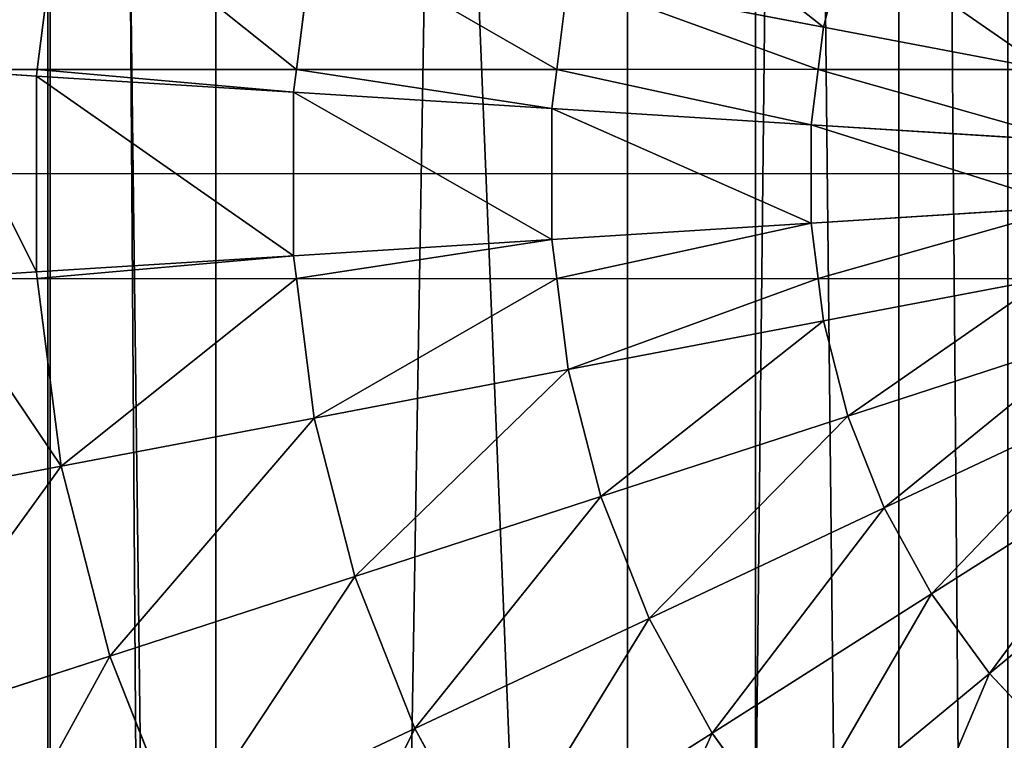
# Model space of a CAD drawing. Extents: x 0 to 4198, y 0 to 4206.
# Drawn here: x 2023 to 2071, y 2076 to 2110 of the extents above; entities that cross this region are included whole.
import ezdxf

# ---------------------------------------------------------------- set-up
doc = ezdxf.new("R2010")
doc.units = 0
doc.header["$LTSCALE"] = 25.4
doc.layers.get('0').update_dxf_attribs({"color": 13, "linetype": 'CONTINUOUS'})

msp = doc.modelspace()

# ---------------------------------------------------------------- linework, layer by layer
at = {"color": 0}
for p, q in [((2065.532, 1512.555, 52.182), (2065.532, 2693.376, 52.182)), ((2065.532, 1512.555, 52.182), (2065.532, 2693.376, 52.182)), ((2032.817, 1515.77, 58.689), (2032.817, 2690.162, 58.689)), ((2032.817, 1515.77, 58.689), (2032.817, 2690.162, 58.689)), ((2032.817, 1784.54, 551.311), (2032.817, 2421.391, 551.311)), ((2032.817, 1784.54, 551.311), (2032.817, 2421.391, 551.311)), ((2065.532, 1786.144, 557.818), (2065.532, 2419.787, 557.818)), ((2065.532, 1786.144, 557.818), (2065.532, 2419.787, 557.818)), ((2019.343, 2107.966, 689.936), (2024.263, 2107.966, 691.002)), ((2019.343, 2107.966, 689.936), (2024.263, 2107.966, 691.002)), ((2024.263, 2107.966, 691.002), (2036.676, 2107.966, 693.342)), ((2024.263, 2107.966, 691.002), (2036.676, 2107.966, 693.342)), ((2036.676, 2107.966, 693.342), (2049.148, 2107.966, 695.348)), ((2036.676, 2107.966, 693.342), (2049.148, 2107.966, 695.348)), ((2061.671, 2107.966, 697.018), (2049.148, 2107.966, 695.348)), ((2061.671, 2107.966, 697.018), (2049.148, 2107.966, 695.348)), ((2061.671, 2107.966, 697.018), (2072.605, 2107.966, 698.178)), ((2061.671, 2107.966, 697.018), (2072.605, 2107.966, 698.178)), ((2098.816, 2102.966), (1500, 2102.966)), ((2019.343, 2097.966, 689.936), (2024.263, 2097.966, 691.002)), ((2019.343, 2097.966, 689.936), (2024.263, 2097.966, 691.002)), ((2024.263, 2097.966, 691.002), (2036.676, 2097.966, 693.342)), ((2024.263, 2097.966, 691.002), (2036.676, 2097.966, 693.342)), ((2036.676, 2097.966, 693.342), (2049.148, 2097.966, 695.348)), ((2036.676, 2097.966, 693.342), (2049.148, 2097.966, 695.348)), ((2049.148, 2097.966, 695.348), (2061.671, 2097.966, 697.018)), ((2049.148, 2097.966, 695.348), (2061.671, 2097.966, 697.018)), ((2061.671, 2097.966, 697.018), (2072.605, 2097.966, 698.178)), ((2061.671, 2097.966, 697.018), (2072.605, 2097.966, 698.178))]:
    msp.add_line(p, q, dxfattribs=at)
at = {"color": 28}
for p, q in [((2024.263, 2107.966, 691.002), (2025.4, 2116.971, 691.002)), ((2024.263, 2107.966, 691.002), (2025.4, 2116.971, 691.002)), ((2036.676, 2107.966, 693.342), (2037.521, 2114.658, 693.342)), ((2036.676, 2107.966, 693.342), (2037.521, 2114.658, 693.342)), ((2061.928, 2110.003, 697.018), (2063.101, 2114.57, 697.018)), ((2061.928, 2110.003, 697.018), (2063.101, 2114.57, 697.018)), ((2049.148, 2107.966, 695.348), (2049.7, 2112.335, 695.348)), ((2049.148, 2107.966, 695.348), (2049.7, 2112.335, 695.348)), ((2061.928, 2110.003, 697.018), (2049.7, 2112.335, 695.348)), ((2061.928, 2110.003, 697.018), (2049.7, 2112.335, 695.348)), ((2061.671, 2107.966, 697.018), (2061.928, 2110.003, 697.018)), ((2061.671, 2107.966, 697.018), (2061.928, 2110.003, 697.018)), ((2072.605, 2107.966, 698.178), (2061.928, 2110.003, 697.018)), ((2072.605, 2107.966, 698.178), (2061.928, 2110.003, 697.018)), ((2024.224, 2107.659, 691.002), (2019.343, 2107.966, 689.936)), ((2024.224, 2107.659, 691.002), (2019.343, 2107.966, 689.936)), ((2024.224, 2107.659, 691.002), (2024.263, 2107.966, 691.002)), ((2024.224, 2107.659, 691.002), (2024.263, 2107.966, 691.002)), ((2024.224, 2098.273, 691.002), (2024.224, 2107.659, 691.002)), ((2036.539, 2106.884, 693.342), (2024.224, 2107.659, 691.002)), ((2036.539, 2106.884, 693.342), (2024.224, 2107.659, 691.002)), ((2024.224, 2098.273, 691.002), (2024.224, 2107.659, 691.002)), ((2036.539, 2106.884, 693.342), (2036.676, 2107.966, 693.342)), ((2036.539, 2106.884, 693.342), (2036.676, 2107.966, 693.342)), ((2048.913, 2106.105, 695.348), (2049.148, 2107.966, 695.348)), ((2048.913, 2106.105, 695.348), (2049.148, 2107.966, 695.348)), ((2061.337, 2105.324, 697.018), (2061.671, 2107.966, 697.018)), ((2061.337, 2105.324, 697.018), (2061.671, 2107.966, 697.018)), ((2048.913, 2106.105, 695.348), (2036.539, 2106.884, 693.342)), ((2036.539, 2099.048, 693.342), (2036.539, 2106.884, 693.342)), ((2048.913, 2106.105, 695.348), (2036.539, 2106.884, 693.342)), ((2036.539, 2099.048, 693.342), (2036.539, 2106.884, 693.342)), ((2048.913, 2099.826, 695.348), (2048.913, 2106.105, 695.348)), ((2061.337, 2105.324, 697.018), (2048.913, 2106.105, 695.348)), ((2048.913, 2099.826, 695.348), (2048.913, 2106.105, 695.348)), ((2061.337, 2105.324, 697.018), (2048.913, 2106.105, 695.348)), ((2073.802, 2104.54, 698.351), (2061.337, 2105.324, 697.018)), ((2061.337, 2100.608, 697.018), (2061.337, 2105.324, 697.018)), ((2073.802, 2104.54, 698.351), (2061.337, 2105.324, 697.018)), ((2061.337, 2100.608, 697.018), (2061.337, 2105.324, 697.018)), ((2073.802, 2101.392, 698.351), (2061.337, 2100.608, 697.018)), ((2073.802, 2101.392, 698.351), (2061.337, 2100.608, 697.018)), ((2061.337, 2100.608, 697.018), (2048.913, 2099.826, 695.348)), ((2061.337, 2100.608, 697.018), (2048.913, 2099.826, 695.348)), ((2061.671, 2097.966, 697.018), (2061.337, 2100.608, 697.018)), ((2061.671, 2097.966, 697.018), (2061.337, 2100.608, 697.018)), ((2048.913, 2099.826, 695.348), (2036.539, 2099.048, 693.342)), ((2048.913, 2099.826, 695.348), (2036.539, 2099.048, 693.342)), ((2049.148, 2097.966, 695.348), (2048.913, 2099.826, 695.348)), ((2049.148, 2097.966, 695.348), (2048.913, 2099.826, 695.348)), ((2036.539, 2099.048, 693.342), (2024.224, 2098.273, 691.002)), ((2036.539, 2099.048, 693.342), (2024.224, 2098.273, 691.002)), ((2036.676, 2097.966, 693.342), (2036.539, 2099.048, 693.342)), ((2036.676, 2097.966, 693.342), (2036.539, 2099.048, 693.342)), ((2024.224, 2098.273, 691.002), (2019.343, 2097.966, 689.936)), ((2024.224, 2098.273, 691.002), (2019.343, 2097.966, 689.936)), ((2024.263, 2097.966, 691.002), (2024.224, 2098.273, 691.002)), ((2024.263, 2097.966, 691.002), (2024.224, 2098.273, 691.002)), ((2025.4, 2088.961, 691.002), (2024.263, 2097.966, 691.002)), ((2025.4, 2088.961, 691.002), (2024.263, 2097.966, 691.002)), ((2037.521, 2091.273, 693.342), (2036.676, 2097.966, 693.342)), ((2037.521, 2091.273, 693.342), (2036.676, 2097.966, 693.342)), ((2049.7, 2093.596, 695.348), (2049.148, 2097.966, 695.348)), ((2049.7, 2093.596, 695.348), (2049.148, 2097.966, 695.348)), ((2061.928, 2095.929, 697.018), (2061.671, 2097.966, 697.018)), ((2061.928, 2095.929, 697.018), (2061.671, 2097.966, 697.018)), ((2072.605, 2097.966, 698.178), (2061.928, 2095.929, 697.018)), ((2072.605, 2097.966, 698.178), (2061.928, 2095.929, 697.018)), ((2061.928, 2095.929, 697.018), (2049.7, 2093.596, 695.348)), ((2061.928, 2095.929, 697.018), (2049.7, 2093.596, 695.348)), ((2063.101, 2091.361, 697.018), (2061.928, 2095.929, 697.018)), ((2063.101, 2091.361, 697.018), (2061.928, 2095.929, 697.018)), ((2074.979, 2095.221, 698.351), (2063.101, 2091.361, 697.018)), ((2074.979, 2095.221, 698.351), (2063.101, 2091.361, 697.018)), ((2049.7, 2093.596, 695.348), (2037.521, 2091.273, 693.342)), ((2049.7, 2093.596, 695.348), (2037.521, 2091.273, 693.342)), ((2051.262, 2087.514, 695.348), (2049.7, 2093.596, 695.348)), ((2051.262, 2087.514, 695.348), (2049.7, 2093.596, 695.348)), ((2076.138, 2092.294, 698.351), (2064.837, 2086.976, 697.018)), ((2076.138, 2092.294, 698.351), (2064.837, 2086.976, 697.018)), ((2037.521, 2091.273, 693.342), (2025.4, 2088.961, 691.002)), ((2037.521, 2091.273, 693.342), (2025.4, 2088.961, 691.002)), ((2039.47, 2083.683, 693.342), (2037.521, 2091.273, 693.342)), ((2039.47, 2083.683, 693.342), (2037.521, 2091.273, 693.342)), ((2063.101, 2091.361, 697.018), (2051.262, 2087.514, 695.348)), ((2063.101, 2091.361, 697.018), (2051.262, 2087.514, 695.348)), ((2064.837, 2086.976, 697.018), (2063.101, 2091.361, 697.018)), ((2064.837, 2086.976, 697.018), (2063.101, 2091.361, 697.018)), ((2077.654, 2089.536, 698.351), (2067.109, 2082.844, 697.018)), ((2077.654, 2089.536, 698.351), (2067.109, 2082.844, 697.018)), ((2025.4, 2088.961, 691.002), (2013.347, 2086.662, 688.328)), ((2025.4, 2088.961, 691.002), (2013.347, 2086.662, 688.328)), ((2027.735, 2079.87, 691.002), (2025.4, 2088.961, 691.002)), ((2027.735, 2079.87, 691.002), (2025.4, 2088.961, 691.002)), ((2051.262, 2087.514, 695.348), (2039.47, 2083.683, 693.342)), ((2051.262, 2087.514, 695.348), (2039.47, 2083.683, 693.342)), ((2053.573, 2081.676, 695.348), (2051.262, 2087.514, 695.348)), ((2053.573, 2081.676, 695.348), (2051.262, 2087.514, 695.348)), ((2064.837, 2086.976, 697.018), (2053.573, 2081.676, 695.348)), ((2064.837, 2086.976, 697.018), (2053.573, 2081.676, 695.348)), ((2067.109, 2082.844, 697.018), (2064.837, 2086.976, 697.018)), ((2067.109, 2082.844, 697.018), (2064.837, 2086.976, 697.018)), ((2079.504, 2086.989, 698.351), (2069.881, 2079.029, 697.018)), ((2079.504, 2086.989, 698.351), (2069.881, 2079.029, 697.018)), ((2039.47, 2083.683, 693.342), (2027.735, 2079.87, 691.002)), ((2039.47, 2083.683, 693.342), (2027.735, 2079.87, 691.002)), ((2042.355, 2076.397, 693.342), (2039.47, 2083.683, 693.342)), ((2042.355, 2076.397, 693.342), (2039.47, 2083.683, 693.342)), ((2067.109, 2082.844, 697.018), (2056.598, 2076.174, 695.348)), ((2067.109, 2082.844, 697.018), (2056.598, 2076.174, 695.348)), ((2069.881, 2079.029, 697.018), (2067.109, 2082.844, 697.018)), ((2069.881, 2079.029, 697.018), (2067.109, 2082.844, 697.018)), ((2053.573, 2081.676, 695.348), (2042.355, 2076.397, 693.342)), ((2053.573, 2081.676, 695.348), (2042.355, 2076.397, 693.342)), ((2056.598, 2076.174, 695.348), (2053.573, 2081.676, 695.348)), ((2056.598, 2076.174, 695.348), (2053.573, 2081.676, 695.348)), ((2027.735, 2079.87, 691.002), (2016.064, 2076.078, 688.328)), ((2027.735, 2079.87, 691.002), (2016.064, 2076.078, 688.328)), ((2031.19, 2071.143, 691.002), (2027.735, 2079.87, 691.002)), ((2031.19, 2071.143, 691.002), (2027.735, 2079.87, 691.002)), ((2069.881, 2079.029, 697.018), (2060.289, 2071.094, 695.348)), ((2069.881, 2079.029, 697.018), (2060.289, 2071.094, 695.348)), ((2073.109, 2075.591, 697.018), (2069.881, 2079.029, 697.018)), ((2073.109, 2075.591, 697.018), (2069.881, 2079.029, 697.018)), ((2042.355, 2076.397, 693.342), (2031.19, 2071.143, 691.002)), ((2042.355, 2076.397, 693.342), (2031.19, 2071.143, 691.002)), ((2046.13, 2069.53, 693.342), (2042.355, 2076.397, 693.342)), ((2046.13, 2069.53, 693.342), (2042.355, 2076.397, 693.342)), ((2056.598, 2076.174, 695.348), (2046.13, 2069.53, 693.342)), ((2056.598, 2076.174, 695.348), (2046.13, 2069.53, 693.342)), ((2060.289, 2071.094, 695.348), (2056.598, 2076.174, 695.348)), ((2060.289, 2071.094, 695.348), (2056.598, 2076.174, 695.348))]:
    msp.add_line(p, q, dxfattribs=at)

# ---------------------------------------------------------------- meshes
at = {"color": 0}
mesh = msp.add_polyface(dxfattribs=at)
corners = [(2098.816, 2695.837, 50), (2065.532, 1512.555, 52.182), (2065.532, 2693.376, 52.182), (2098.816, 1510.095, 50)]
mesh.append_faces([[corners[k] for k in face] for face in [(0, 1, 2), (1, 0, 3)]], dxfattribs={"vtx0": -1, "color": 0})
mesh = msp.add_polyface(dxfattribs=at)
corners = [(2052.537, 2692.124, 54.766), (2032.817, 1515.77, 58.689), (2032.817, 2690.162, 58.689), (2052.537, 1513.807, 54.766), (2065.532, 2693.376, 52.182), (2065.532, 1512.555, 52.182)]
mesh.append_faces([[corners[k] for k in face] for face in [(0, 1, 2), (3, 4, 5)]], dxfattribs={"vtx0": -1, "color": 0})
mesh.append_faces([[corners[k] for k in face] for face in [(1, 0, 3)]], dxfattribs={"vtx0": -1, "vtx1": -1, "color": 0})
mesh.append_faces([[corners[k] for k in face] for face in [(3, 0, 4)]], dxfattribs={"vtx0": -1, "vtx2": -1, "color": 0})
mesh = msp.add_polyface(dxfattribs=at)
corners = [(2004.172, 2683.918, 68.413), (2001.232, 1522.777, 69.411), (2001.232, 2683.154, 69.411), (2004.172, 1522.014, 68.413), (2024.763, 2689.152, 61.423), (2024.763, 1516.779, 61.423), (2032.817, 1515.77, 58.689), (2032.817, 2690.162, 58.689)]
mesh.append_faces([[corners[k] for k in face] for face in [(0, 1, 2), (6, 4, 7)]], dxfattribs={"vtx0": -1, "color": 0})
mesh.append_faces([[corners[k] for k in face] for face in [(1, 0, 3), (3, 4, 5), (5, 4, 6)]], dxfattribs={"vtx0": -1, "vtx1": -1, "color": 0})
mesh.append_faces([[corners[k] for k in face] for face in [(3, 0, 4)]], dxfattribs={"vtx0": -1, "vtx2": -1, "color": 0})
mesh = msp.add_polyface(dxfattribs=at)
corners = [(2016.347, 1781.771, 545.72), (2001.232, 2424.769, 540.589), (2001.232, 1781.163, 540.589), (2016.347, 2424.16, 545.72), (2024.882, 1783.161, 548.617), (2024.882, 2422.771, 548.617), (2032.817, 1784.54, 551.311), (2032.817, 2421.391, 551.311)]
mesh.append_faces([[corners[k] for k in face] for face in [(0, 1, 2), (5, 6, 7)]], dxfattribs={"vtx0": -1, "color": 0})
mesh.append_faces([[corners[k] for k in face] for face in [(1, 0, 3), (3, 4, 5)]], dxfattribs={"vtx0": -1, "vtx1": -1, "color": 0})
mesh.append_faces([[corners[k] for k in face] for face in [(3, 0, 4), (5, 4, 6)]], dxfattribs={"vtx0": -1, "vtx2": -1, "color": 0})
mesh = msp.add_polyface(dxfattribs=at)
corners = [(2058.664, 1785.132, 556.452), (2032.817, 2421.391, 551.311), (2032.817, 1784.54, 551.311), (2058.664, 2420.799, 556.452), (2065.532, 1786.144, 557.818), (2065.532, 2419.787, 557.818)]
mesh.append_faces([[corners[k] for k in face] for face in [(0, 1, 2), (3, 4, 5)]], dxfattribs={"vtx0": -1, "color": 0})
mesh.append_faces([[corners[k] for k in face] for face in [(1, 0, 3)]], dxfattribs={"vtx0": -1, "vtx1": -1, "color": 0})
mesh.append_faces([[corners[k] for k in face] for face in [(3, 0, 4)]], dxfattribs={"vtx0": -1, "vtx2": -1, "color": 0})
mesh = msp.add_polyface(dxfattribs=at)
corners = [(2070.765, 1786.178, 558.161), (2065.532, 2419.787, 557.818), (2065.532, 1786.144, 557.818), (2070.765, 2419.754, 558.161), (2098.816, 1786.417, 560), (2098.816, 2419.514, 560)]
mesh.append_faces([[corners[k] for k in face] for face in [(0, 1, 2), (3, 4, 5)]], dxfattribs={"vtx0": -1, "color": 0})
mesh.append_faces([[corners[k] for k in face] for face in [(1, 0, 3)]], dxfattribs={"vtx0": -1, "vtx1": -1, "color": 0})
mesh.append_faces([[corners[k] for k in face] for face in [(3, 0, 4)]], dxfattribs={"vtx0": -1, "vtx2": -1, "color": 0})
at = {"color": 24}
mesh = msp.add_polyface(dxfattribs=at)
corners = [(2013.347, 2119.27, 688.328), (2019.343, 2107.966, 689.936), (2011.977, 2108.429, 688.328), (2025.4, 2116.971, 691.002), (2024.263, 2107.966, 691.002)]
mesh.append_faces([[corners[k] for k in face] for face in [(0, 1, 2), (1, 3, 4)]], dxfattribs={"vtx0": -1, "color": 24})
mesh.append_faces([[corners[k] for k in face] for face in [(1, 0, 3)]], dxfattribs={"vtx0": -1, "vtx2": -1, "color": 24})
mesh = msp.add_polyface(dxfattribs=at)
corners = [(2051.262, 2118.417, 695.348), (2061.928, 2110.003, 697.018), (2049.7, 2112.335, 695.348), (2063.101, 2114.57, 697.018)]
mesh.append_faces([[corners[k] for k in face] for face in [(0, 1, 2), (1, 0, 3)]], dxfattribs={"vtx0": -1, "color": 24})
mesh = msp.add_polyface(dxfattribs=at)
corners = [(2025.4, 2116.971, 691.002), (2036.676, 2107.966, 693.342), (2024.263, 2107.966, 691.002), (2037.521, 2114.658, 693.342)]
mesh.append_faces([[corners[k] for k in face] for face in [(0, 1, 2), (1, 0, 3)]], dxfattribs={"vtx0": -1, "color": 24})
mesh = msp.add_polyface(dxfattribs=at)
corners = [(2037.521, 2114.658, 693.342), (2049.148, 2107.966, 695.348), (2036.676, 2107.966, 693.342), (2049.7, 2112.335, 695.348)]
mesh.append_faces([[corners[k] for k in face] for face in [(0, 1, 2), (1, 0, 3)]], dxfattribs={"vtx0": -1, "color": 24})
mesh = msp.add_polyface(dxfattribs=at)
corners = [(2063.101, 2114.57, 697.018), (2072.605, 2107.966, 698.178), (2061.928, 2110.003, 697.018), (2074.979, 2110.711, 698.351), (2074.274, 2107.966, 698.351)]
mesh.append_faces([[corners[k] for k in face] for face in [(0, 1, 2), (1, 3, 4)]], dxfattribs={"vtx0": -1, "color": 24})
mesh.append_faces([[corners[k] for k in face] for face in [(1, 0, 3)]], dxfattribs={"vtx0": -1, "vtx2": -1, "color": 24})
mesh = msp.add_polyface(dxfattribs=at)
corners = [(2049.7, 2112.335, 695.348), (2061.671, 2107.966, 697.018), (2049.148, 2107.966, 695.348), (2061.928, 2110.003, 697.018)]
mesh.append_faces([[corners[k] for k in face] for face in [(0, 1, 2), (1, 0, 3)]], dxfattribs={"vtx0": -1, "color": 24})
mesh = msp.add_polyface(dxfattribs=at)
corners = [(2072.605, 2107.966, 698.178), (2061.671, 2107.966, 697.018), (2061.928, 2110.003, 697.018)]
mesh.append_faces([[corners[k] for k in face] for face in [(0, 1, 2)]], dxfattribs={"color": 24})
at = {"color": 28}
mesh = msp.add_polyface(dxfattribs=at)
corners = [(2019.343, 2097.966, 689.936), (2011.977, 2107.966, 688.328), (2011.977, 2097.966, 688.328), (2019.343, 2107.966, 689.936), (2024.224, 2098.273, 691.002), (2024.224, 2107.659, 691.002)]
mesh.append_faces([[corners[k] for k in face] for face in [(0, 1, 2), (3, 4, 5)]], dxfattribs={"vtx0": -1, "color": 28})
mesh.append_faces([[corners[k] for k in face] for face in [(1, 0, 3)]], dxfattribs={"vtx0": -1, "vtx1": -1, "color": 28})
mesh.append_faces([[corners[k] for k in face] for face in [(3, 0, 4)]], dxfattribs={"vtx0": -1, "vtx2": -1, "color": 28})
mesh = msp.add_polyface(dxfattribs=at)
corners = [(2024.263, 2107.966, 691.002), (2019.343, 2107.966, 689.936), (2024.224, 2107.659, 691.002)]
mesh.append_faces([[corners[k] for k in face] for face in [(0, 1, 2)]], dxfattribs={"color": 28})
mesh = msp.add_polyface(dxfattribs=at)
corners = [(2036.539, 2106.884, 693.342), (2024.263, 2107.966, 691.002), (2024.224, 2107.659, 691.002), (2036.676, 2107.966, 693.342)]
mesh.append_faces([[corners[k] for k in face] for face in [(0, 1, 2), (1, 0, 3)]], dxfattribs={"vtx0": -1, "color": 28})
mesh = msp.add_polyface(dxfattribs=at)
corners = [(2036.539, 2099.048, 693.342), (2024.224, 2107.659, 691.002), (2024.224, 2098.273, 691.002), (2036.539, 2106.884, 693.342)]
mesh.append_faces([[corners[k] for k in face] for face in [(0, 1, 2), (1, 0, 3)]], dxfattribs={"vtx0": -1, "color": 28})
mesh = msp.add_polyface(dxfattribs=at)
corners = [(2048.913, 2106.105, 695.348), (2036.676, 2107.966, 693.342), (2036.539, 2106.884, 693.342), (2049.148, 2107.966, 695.348)]
mesh.append_faces([[corners[k] for k in face] for face in [(0, 1, 2), (1, 0, 3)]], dxfattribs={"vtx0": -1, "color": 28})
mesh = msp.add_polyface(dxfattribs=at)
corners = [(2061.337, 2105.324, 697.018), (2049.148, 2107.966, 695.348), (2048.913, 2106.105, 695.348), (2061.671, 2107.966, 697.018)]
mesh.append_faces([[corners[k] for k in face] for face in [(0, 1, 2), (1, 0, 3)]], dxfattribs={"vtx0": -1, "color": 28})
mesh = msp.add_polyface(dxfattribs=at)
corners = [(2073.802, 2104.54, 698.351), (2061.671, 2107.966, 697.018), (2061.337, 2105.324, 697.018), (2072.605, 2107.966, 698.178), (2074.196, 2107.662, 698.351)]
mesh.append_faces([[corners[k] for k in face] for face in [(0, 1, 2), (3, 0, 4)]], dxfattribs={"vtx0": -1, "color": 28})
mesh.append_faces([[corners[k] for k in face] for face in [(1, 0, 3)]], dxfattribs={"vtx0": -1, "vtx1": -1, "color": 28})
mesh = msp.add_polyface(dxfattribs=at)
corners = [(2048.913, 2099.826, 695.348), (2036.539, 2106.884, 693.342), (2036.539, 2099.048, 693.342), (2048.913, 2106.105, 695.348)]
mesh.append_faces([[corners[k] for k in face] for face in [(0, 1, 2), (1, 0, 3)]], dxfattribs={"vtx0": -1, "color": 28})
mesh = msp.add_polyface(dxfattribs=at)
corners = [(2061.337, 2100.608, 697.018), (2048.913, 2106.105, 695.348), (2048.913, 2099.826, 695.348), (2061.337, 2105.324, 697.018)]
mesh.append_faces([[corners[k] for k in face] for face in [(0, 1, 2), (1, 0, 3)]], dxfattribs={"vtx0": -1, "color": 28})
mesh = msp.add_polyface(dxfattribs=at)
corners = [(2073.802, 2101.392, 698.351), (2061.337, 2105.324, 697.018), (2061.337, 2100.608, 697.018), (2073.802, 2104.54, 698.351)]
mesh.append_faces([[corners[k] for k in face] for face in [(0, 1, 2), (1, 0, 3)]], dxfattribs={"vtx0": -1, "color": 28})
mesh = msp.add_polyface(dxfattribs=at)
corners = [(2061.671, 2097.966, 697.018), (2073.802, 2101.392, 698.351), (2061.337, 2100.608, 697.018), (2072.605, 2097.966, 698.178), (2074.196, 2098.269, 698.351)]
mesh.append_faces([[corners[k] for k in face] for face in [(0, 1, 2), (1, 3, 4)]], dxfattribs={"vtx0": -1, "color": 28})
mesh.append_faces([[corners[k] for k in face] for face in [(1, 0, 3)]], dxfattribs={"vtx0": -1, "vtx2": -1, "color": 28})
mesh = msp.add_polyface(dxfattribs=at)
corners = [(2049.148, 2097.966, 695.348), (2061.337, 2100.608, 697.018), (2048.913, 2099.826, 695.348), (2061.671, 2097.966, 697.018)]
mesh.append_faces([[corners[k] for k in face] for face in [(0, 1, 2), (1, 0, 3)]], dxfattribs={"vtx0": -1, "color": 28})
mesh = msp.add_polyface(dxfattribs=at)
corners = [(2036.676, 2097.966, 693.342), (2048.913, 2099.826, 695.348), (2036.539, 2099.048, 693.342), (2049.148, 2097.966, 695.348)]
mesh.append_faces([[corners[k] for k in face] for face in [(0, 1, 2), (1, 0, 3)]], dxfattribs={"vtx0": -1, "color": 28})
mesh = msp.add_polyface(dxfattribs=at)
corners = [(2024.263, 2097.966, 691.002), (2036.539, 2099.048, 693.342), (2024.224, 2098.273, 691.002), (2036.676, 2097.966, 693.342)]
mesh.append_faces([[corners[k] for k in face] for face in [(0, 1, 2), (1, 0, 3)]], dxfattribs={"vtx0": -1, "color": 28})
mesh = msp.add_polyface(dxfattribs=at)
corners = [(2024.263, 2097.966, 691.002), (2024.224, 2098.273, 691.002), (2019.343, 2097.966, 689.936)]
mesh.append_faces([[corners[k] for k in face] for face in [(0, 1, 2)]], dxfattribs={"color": 28})
at = {"color": 24}
mesh = msp.add_polyface(dxfattribs=at)
corners = [(2019.343, 2097.966, 689.936), (2013.347, 2086.662, 688.328), (2011.977, 2097.502, 688.328), (2025.4, 2088.961, 691.002), (2024.263, 2097.966, 691.002)]
mesh.append_faces([[corners[k] for k in face] for face in [(0, 1, 2), (3, 0, 4)]], dxfattribs={"vtx0": -1, "color": 24})
mesh.append_faces([[corners[k] for k in face] for face in [(1, 0, 3)]], dxfattribs={"vtx0": -1, "vtx1": -1, "color": 24})
mesh = msp.add_polyface(dxfattribs=at)
corners = [(2036.676, 2097.966, 693.342), (2025.4, 2088.961, 691.002), (2024.263, 2097.966, 691.002), (2037.521, 2091.273, 693.342)]
mesh.append_faces([[corners[k] for k in face] for face in [(0, 1, 2), (1, 0, 3)]], dxfattribs={"vtx0": -1, "color": 24})
mesh = msp.add_polyface(dxfattribs=at)
corners = [(2049.148, 2097.966, 695.348), (2037.521, 2091.273, 693.342), (2036.676, 2097.966, 693.342), (2049.7, 2093.596, 695.348)]
mesh.append_faces([[corners[k] for k in face] for face in [(0, 1, 2), (1, 0, 3)]], dxfattribs={"vtx0": -1, "color": 24})
mesh = msp.add_polyface(dxfattribs=at)
corners = [(2061.671, 2097.966, 697.018), (2049.7, 2093.596, 695.348), (2049.148, 2097.966, 695.348), (2061.928, 2095.929, 697.018)]
mesh.append_faces([[corners[k] for k in face] for face in [(0, 1, 2), (1, 0, 3)]], dxfattribs={"vtx0": -1, "color": 24})
mesh = msp.add_polyface(dxfattribs=at)
corners = [(2072.605, 2097.966, 698.178), (2061.928, 2095.929, 697.018), (2061.671, 2097.966, 697.018)]
mesh.append_faces([[corners[k] for k in face] for face in [(0, 1, 2)]], dxfattribs={"color": 24})
mesh = msp.add_polyface(dxfattribs=at)
corners = [(2072.605, 2097.966, 698.178), (2063.101, 2091.361, 697.018), (2061.928, 2095.929, 697.018), (2074.979, 2095.221, 698.351), (2074.274, 2097.966, 698.351)]
mesh.append_faces([[corners[k] for k in face] for face in [(0, 1, 2), (3, 0, 4)]], dxfattribs={"vtx0": -1, "color": 24})
mesh.append_faces([[corners[k] for k in face] for face in [(1, 0, 3)]], dxfattribs={"vtx0": -1, "vtx1": -1, "color": 24})
mesh = msp.add_polyface(dxfattribs=at)
corners = [(2061.928, 2095.929, 697.018), (2051.262, 2087.514, 695.348), (2049.7, 2093.596, 695.348), (2063.101, 2091.361, 697.018)]
mesh.append_faces([[corners[k] for k in face] for face in [(0, 1, 2), (1, 0, 3)]], dxfattribs={"vtx0": -1, "color": 24})
mesh = msp.add_polyface(dxfattribs=at)
corners = [(2074.979, 2095.221, 698.351), (2064.837, 2086.976, 697.018), (2063.101, 2091.361, 697.018), (2076.138, 2092.294, 698.351)]
mesh.append_faces([[corners[k] for k in face] for face in [(0, 1, 2), (1, 0, 3)]], dxfattribs={"vtx0": -1, "color": 24})
mesh = msp.add_polyface(dxfattribs=at)
corners = [(2049.7, 2093.596, 695.348), (2039.47, 2083.683, 693.342), (2037.521, 2091.273, 693.342), (2051.262, 2087.514, 695.348)]
mesh.append_faces([[corners[k] for k in face] for face in [(0, 1, 2), (1, 0, 3)]], dxfattribs={"vtx0": -1, "color": 24})
mesh = msp.add_polyface(dxfattribs=at)
corners = [(2076.138, 2092.294, 698.351), (2067.109, 2082.844, 697.018), (2064.837, 2086.976, 697.018), (2077.654, 2089.536, 698.351)]
mesh.append_faces([[corners[k] for k in face] for face in [(0, 1, 2), (1, 0, 3)]], dxfattribs={"vtx0": -1, "color": 24})
mesh = msp.add_polyface(dxfattribs=at)
corners = [(2037.521, 2091.273, 693.342), (2027.735, 2079.87, 691.002), (2025.4, 2088.961, 691.002), (2039.47, 2083.683, 693.342)]
mesh.append_faces([[corners[k] for k in face] for face in [(0, 1, 2), (1, 0, 3)]], dxfattribs={"vtx0": -1, "color": 24})
mesh = msp.add_polyface(dxfattribs=at)
corners = [(2063.101, 2091.361, 697.018), (2053.573, 2081.676, 695.348), (2051.262, 2087.514, 695.348), (2064.837, 2086.976, 697.018)]
mesh.append_faces([[corners[k] for k in face] for face in [(0, 1, 2), (1, 0, 3)]], dxfattribs={"vtx0": -1, "color": 24})
mesh = msp.add_polyface(dxfattribs=at)
corners = [(2077.654, 2089.536, 698.351), (2069.881, 2079.029, 697.018), (2067.109, 2082.844, 697.018), (2079.504, 2086.989, 698.351)]
mesh.append_faces([[corners[k] for k in face] for face in [(0, 1, 2), (1, 0, 3)]], dxfattribs={"vtx0": -1, "color": 24})
mesh = msp.add_polyface(dxfattribs=at)
corners = [(2025.4, 2088.961, 691.002), (2016.064, 2076.078, 688.328), (2013.347, 2086.662, 688.328), (2027.735, 2079.87, 691.002)]
mesh.append_faces([[corners[k] for k in face] for face in [(0, 1, 2), (1, 0, 3)]], dxfattribs={"vtx0": -1, "color": 24})
mesh = msp.add_polyface(dxfattribs=at)
corners = [(2051.262, 2087.514, 695.348), (2042.355, 2076.397, 693.342), (2039.47, 2083.683, 693.342), (2053.573, 2081.676, 695.348)]
mesh.append_faces([[corners[k] for k in face] for face in [(0, 1, 2), (1, 0, 3)]], dxfattribs={"vtx0": -1, "color": 24})
mesh = msp.add_polyface(dxfattribs=at)
corners = [(2064.837, 2086.976, 697.018), (2056.598, 2076.174, 695.348), (2053.573, 2081.676, 695.348), (2067.109, 2082.844, 697.018)]
mesh.append_faces([[corners[k] for k in face] for face in [(0, 1, 2), (1, 0, 3)]], dxfattribs={"vtx0": -1, "color": 24})
mesh = msp.add_polyface(dxfattribs=at)
corners = [(2079.504, 2086.989, 698.351), (2073.109, 2075.591, 697.018), (2069.881, 2079.029, 697.018), (2081.659, 2084.695, 698.351)]
mesh.append_faces([[corners[k] for k in face] for face in [(0, 1, 2), (1, 0, 3)]], dxfattribs={"vtx0": -1, "color": 24})
mesh = msp.add_polyface(dxfattribs=at)
corners = [(2039.47, 2083.683, 693.342), (2031.19, 2071.143, 691.002), (2027.735, 2079.87, 691.002), (2042.355, 2076.397, 693.342)]
mesh.append_faces([[corners[k] for k in face] for face in [(0, 1, 2), (1, 0, 3)]], dxfattribs={"vtx0": -1, "color": 24})
mesh = msp.add_polyface(dxfattribs=at)
corners = [(2067.109, 2082.844, 697.018), (2060.289, 2071.094, 695.348), (2056.598, 2076.174, 695.348), (2069.881, 2079.029, 697.018)]
mesh.append_faces([[corners[k] for k in face] for face in [(0, 1, 2), (1, 0, 3)]], dxfattribs={"vtx0": -1, "color": 24})
mesh = msp.add_polyface(dxfattribs=at)
corners = [(2053.573, 2081.676, 695.348), (2046.13, 2069.53, 693.342), (2042.355, 2076.397, 693.342), (2056.598, 2076.174, 695.348)]
mesh.append_faces([[corners[k] for k in face] for face in [(0, 1, 2), (1, 0, 3)]], dxfattribs={"vtx0": -1, "color": 24})
mesh = msp.add_polyface(dxfattribs=at)
corners = [(2027.735, 2079.87, 691.002), (2020.086, 2065.918, 688.328), (2016.064, 2076.078, 688.328), (2031.19, 2071.143, 691.002)]
mesh.append_faces([[corners[k] for k in face] for face in [(0, 1, 2), (1, 0, 3)]], dxfattribs={"vtx0": -1, "color": 24})
mesh = msp.add_polyface(dxfattribs=at)
corners = [(2069.881, 2079.029, 697.018), (2064.588, 2066.516, 695.348), (2060.289, 2071.094, 695.348), (2073.109, 2075.591, 697.018)]
mesh.append_faces([[corners[k] for k in face] for face in [(0, 1, 2), (1, 0, 3)]], dxfattribs={"vtx0": -1, "color": 24})
mesh = msp.add_polyface(dxfattribs=at)
corners = [(2042.355, 2076.397, 693.342), (2035.711, 2062.918, 691.002), (2031.19, 2071.143, 691.002), (2046.13, 2069.53, 693.342)]
mesh.append_faces([[corners[k] for k in face] for face in [(0, 1, 2), (1, 0, 3)]], dxfattribs={"vtx0": -1, "color": 24})
mesh = msp.add_polyface(dxfattribs=at)
corners = [(2056.598, 2076.174, 695.348), (2050.736, 2063.191, 693.342), (2046.13, 2069.53, 693.342), (2060.289, 2071.094, 695.348)]
mesh.append_faces([[corners[k] for k in face] for face in [(0, 1, 2), (1, 0, 3)]], dxfattribs={"vtx0": -1, "color": 24})

doc.saveas('drawing.dxf')
